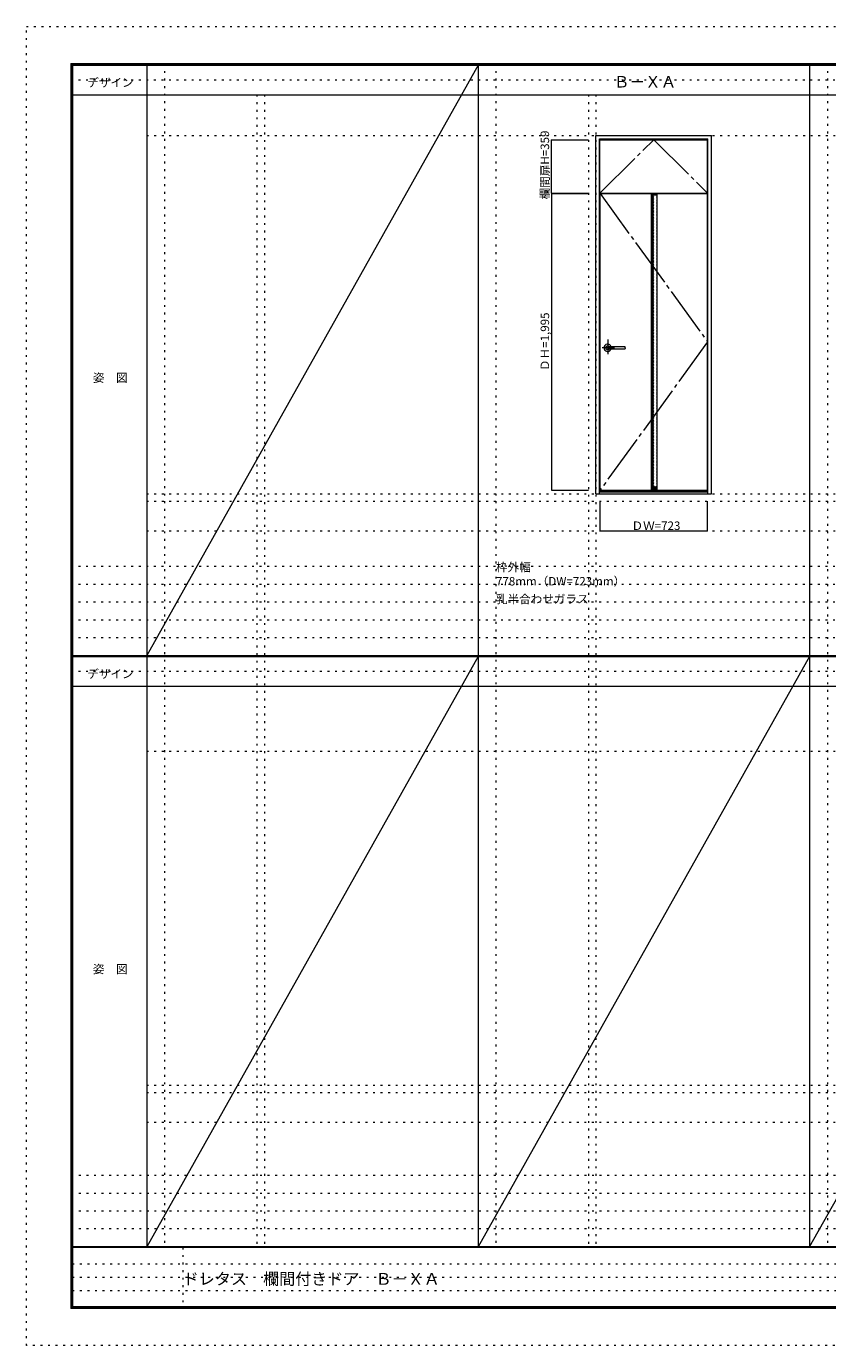
# Model space of a CAD drawing. Units: millimetres. Extents: x -6300 to 6000, y -4455 to 4425.
# Drawn here: x -6300 to -906, y -4455 to 4425 of the extents above; entities that cross this region are included whole.
import ezdxf

# ---------------------------------------------------------------- set-up
doc = ezdxf.new("R2010")
doc.units = ezdxf.units.MM
doc.header["$LTSCALE"] = 30
for name, pattern in [('JWW_CENTER1', [6.773333, 4.233333, -0.846667, 0.846667, -0.846667]), ('JWW_CENTER2', [13.546667, 11.006667, -0.846667, 0.846667, -0.846667]), ('JWW_DASHED1', [1.693333, 0.846667, -0.846667]), ('JWW_HOJO', [1.693333, -1.27, 0.423333])]:
    doc.linetypes.add(name, pattern=pattern)
for name, color, linetype in [('0-0_補助線', 7, 'Continuous'), ('0-2_扉', 7, 'Continuous'), ('0-3_仕上げ', 7, 'Continuous'), ('0-4_枠', 7, 'Continuous'), ('0-7', 7, 'Continuous'), ('0-A_文字', 7, 'Continuous'), ('0-B_寸法', 7, 'Continuous'), ('0-C_ハッチ', 7, 'Continuous'), ('F-0_補助線', 7, 'Continuous'), ('F-1_枠', 7, 'Continuous'), ('F-A_文字', 7, 'Continuous'), ('レバー', 7, 'Continuous')]:
    doc.layers.add(name, color=color, linetype=linetype)

msp = doc.modelspace()

# ---------------------------------------------------------------- linework, layer by layer
at = {"layer": '0-0_補助線', "color": 120, "linetype": 'JWW_HOJO', "lineweight": 5}
for p, q in [((-5370, 4175), (-5370, -3790)), ((-3138.4, 4175), (-3138.4, -3790)), ((-906.8, 4175), (-906.8, -3790)), ((-4747.4, 3965), (-4747.4, -3790)), ((-2515.8, 3965), (-2515.8, -3790)), ((-5490, 1229.2), (5690, 1229.2)), ((-6000, 790.5), (5700, 790.5)), ((-6000, 670.5), (5700, 670.5)), ((-6000, 550.5), (5700, 550.5)), ((-6000, 430.5), (5700, 430.5)), ((-6000, 310.5), (5700, 310.5)), ((-5490, -2751.3), (5700, -2751.3)), ((5700, -3310), (-6000, -3310)), ((5700, -3430), (-6000, -3430)), ((5700, -3550), (-6000, -3550)), ((5700, -3670), (-6000, -3670))]:
    msp.add_line(p, q, dxfattribs=at)
at = {"layer": '0-0_補助線', "color": 7, "linetype": 'JWW_HOJO', "lineweight": 9}
for p, q in [((-4697.4, 3965), (-4697.4, -3790)), ((-2465.8, 3965), (-2465.8, -3790)), ((-5490, 3691.2), (5690, 3691.2)), ((-5490, 1279.2), (5690, 1279.2)), ((-5490, 1029.2), (5690, 1029.2)), ((-5490, -454.3), (5700, -454.3)), ((-5490, -2701.3), (5700, -2701.3)), ((-5490, -2951.3), (5700, -2951.3))]:
    msp.add_line(p, q, dxfattribs=at)
at = {"layer": '0-2_扉', "color": 92, "linetype": 'Continuous', "lineweight": 13}
for p, q in [((-2438.3, 3662.2), (-1715.3, 3662.2)), ((-2438.3, 3303.2), (-2438.3, 3662.2)), ((-1715.3, 3303.2), (-1715.3, 3662.2)), ((-2438.3, 3303.2), (-1715.3, 3303.2)), ((-2436.8, 3299.2), (-1713.8, 3299.2)), ((-2436.8, 1304.2), (-2436.8, 3299.2)), ((-1713.8, 1304.2), (-1713.8, 3299.2)), ((-2436.8, 1304.2), (-1713.8, 1304.2))]:
    msp.add_line(p, q, dxfattribs=at)
at = {"layer": '0-3_仕上げ', "color": 92, "linetype": 'Continuous', "lineweight": 13}
for p, q in [((-2094.3, 3299.2), (-2094.3, 1304.2)), ((-2056.3, 3299.2), (-2056.3, 1304.2))]:
    msp.add_line(p, q, dxfattribs=at)
at = {"layer": '0-3_仕上げ', "color": 7, "linetype": 'Continuous', "lineweight": 9}
for p, q in [((-2094.3, 3291.2), (-2056.3, 3291.2)), ((-2094.3, 1312.2), (-2056.3, 1312.2))]:
    msp.add_line(p, q, dxfattribs=at)
at = {"layer": '0-4_枠', "color": 92, "linetype": 'Continuous', "lineweight": 13}
for p, q in [((-2465.8, 3691.2), (-1687.8, 3691.2)), ((-2465.8, 1279.2), (-2465.8, 3691.2)), ((-2441.8, 3667.2), (-1711.8, 3667.2)), ((-2441.8, 1279.2), (-2441.8, 3667.2)), ((-1711.8, 1279.2), (-1711.8, 3667.2)), ((-1687.8, 1279.2), (-1687.8, 3691.2)), ((-2465.8, 1279.2), (-1687.8, 1279.2)), ((-2441.8, 1294.2), (-1711.8, 1294.2)), ((-2441.8, 1291.2), (-1711.8, 1291.2))]:
    msp.add_line(p, q, dxfattribs=at)
at = {"layer": '0-7', "color": 7, "linetype": 'JWW_CENTER2', "lineweight": 9}
for p, q in [((-2438.3, 3303.2), (-2076.8, 3662.2)), ((-2076.8, 3662.2), (-1715.3, 3303.2)), ((-2436.8, 3299.2), (-1713.8, 2301.7)), ((-1713.8, 2301.7), (-2436.8, 1304.2))]:
    msp.add_line(p, q, dxfattribs=at)
at = {"layer": '0-B_寸法', "color": 120, "linetype": 'Continuous', "lineweight": 5}
for p, q in [((-2765.8, 3662.2), (-2515.8, 3662.2)), ((-2765.8, 3303.2), (-2765.8, 3662.2)), ((-2765.8, 3303.2), (-2515.8, 3303.2)), ((-2765.8, 3299.2), (-2765.8, 1304.2)), ((-2765.8, 3299.2), (-2515.8, 3299.2)), ((-2765.8, 1304.2), (-2515.8, 1304.2)), ((-2436.8, 1029.2), (-2436.8, 1229.2)), ((-1713.8, 1029.2), (-1713.8, 1229.2)), ((-2436.8, 1029.2), (-1713.8, 1029.2))]:
    msp.add_line(p, q, dxfattribs=at)
at = {"layer": '0-B_寸法', "color": 7, "linetype": 'Continuous', "lineweight": 9, "const_width": 3}
for points in [[(-2764.3, 3662.2, 0.414214), (-2765.8, 3663.7, 0.414214), (-2767.3, 3662.2, 0.414214), (-2765.8, 3660.7, 0.414214)], [(-2764.3, 3303.2, 0.414214), (-2765.8, 3304.7, 0.414214), (-2767.3, 3303.2, 0.414214), (-2765.8, 3301.7, 0.414214)], [(-2764.3, 3299.2, 0.414214), (-2765.8, 3300.7, 0.414214), (-2767.3, 3299.2, 0.414214), (-2765.8, 3297.7, 0.414214)], [(-2764.3, 1304.2, 0.414214), (-2765.8, 1305.7, 0.414214), (-2767.3, 1304.2, 0.414214), (-2765.8, 1302.7, 0.414214)], [(-2435.3, 1029.2, 0.414214), (-2436.8, 1030.7, 0.414214), (-2438.3, 1029.2, 0.414214), (-2436.8, 1027.7, 0.414214)], [(-1712.3, 1029.2, 0.414214), (-1713.8, 1030.7, 0.414214), (-1715.3, 1029.2, 0.414214), (-1713.8, 1027.7, 0.414214)]]:
    msp.add_lwpolyline(points, format="xyb", close=True, dxfattribs=at)
at = {"layer": '0-C_ハッチ', "color": 120, "linetype": 'JWW_DASHED1', "lineweight": 5}
for p, q in [((-2094.3, 3262.3), (-2065.3, 3291.2)), ((-2094.3, 3272.2), (-2075.2, 3291.2)), ((-2094.3, 3282.1), (-2085.1, 3291.2)), ((-2094.3, 3252.4), (-2056.3, 3290.4)), ((-2094.3, 3242.5), (-2056.3, 3280.5)), ((-2094.3, 3232.6), (-2056.3, 3270.6)), ((-2094.3, 3222.7), (-2056.3, 3260.7)), ((-2094.3, 3212.8), (-2056.3, 3250.8)), ((-2094.3, 3202.9), (-2056.3, 3240.9)), ((-2094.3, 3193), (-2056.3, 3231)), ((-2094.3, 3183.1), (-2056.3, 3221.1)), ((-2094.3, 3173.2), (-2056.3, 3211.2)), ((-2094.3, 3163.3), (-2056.3, 3201.3)), ((-2094.3, 3153.4), (-2056.3, 3191.4)), ((-2094.3, 3143.5), (-2056.3, 3181.5)), ((-2094.3, 3133.6), (-2056.3, 3171.6)), ((-2094.3, 3123.7), (-2056.3, 3161.7)), ((-2094.3, 3113.8), (-2056.3, 3151.8)), ((-2094.3, 3103.9), (-2056.3, 3141.9)), ((-2094.3, 3094), (-2056.3, 3132)), ((-2094.3, 3084.1), (-2056.3, 3122.1)), ((-2094.3, 3074.2), (-2056.3, 3112.2)), ((-2094.3, 3064.3), (-2056.3, 3102.3)), ((-2094.3, 3054.4), (-2056.3, 3092.4)), ((-2094.3, 3044.5), (-2056.3, 3082.5)), ((-2094.3, 3034.6), (-2056.3, 3072.6)), ((-2094.3, 3024.7), (-2056.3, 3062.7)), ((-2094.3, 3014.8), (-2056.3, 3052.8)), ((-2094.3, 3004.9), (-2056.3, 3042.9)), ((-2094.3, 2995), (-2056.3, 3033)), ((-2094.3, 2985.1), (-2056.3, 3023.1)), ((-2094.3, 2975.2), (-2056.3, 3013.2)), ((-2094.3, 2965.3), (-2056.3, 3003.3)), ((-2094.3, 2955.4), (-2056.3, 2993.4)), ((-2094.3, 2945.5), (-2056.3, 2983.5)), ((-2094.3, 2935.6), (-2056.3, 2973.6)), ((-2094.3, 2925.7), (-2056.3, 2963.7)), ((-2094.3, 2915.8), (-2056.3, 2953.8)), ((-2094.3, 2905.9), (-2056.3, 2943.9)), ((-2094.3, 2896), (-2056.3, 2934)), ((-2094.3, 2886.1), (-2056.3, 2924.1)), ((-2094.3, 2876.2), (-2056.3, 2914.2)), ((-2094.3, 2866.3), (-2056.3, 2904.3)), ((-2094.3, 2856.4), (-2056.3, 2894.4)), ((-2094.3, 2846.5), (-2056.3, 2884.5)), ((-2094.3, 2836.6), (-2056.3, 2874.6)), ((-2094.3, 2826.7), (-2056.3, 2864.7)), ((-2094.3, 2816.8), (-2056.3, 2854.8)), ((-2094.3, 2806.9), (-2056.3, 2844.9)), ((-2094.3, 2797), (-2056.3, 2835)), ((-2094.3, 2787.1), (-2056.3, 2825.1)), ((-2094.3, 2777.2), (-2056.3, 2815.2)), ((-2094.3, 2767.3), (-2056.3, 2805.3)), ((-2094.3, 2757.4), (-2056.3, 2795.4)), ((-2094.3, 2747.5), (-2056.3, 2785.5)), ((-2094.3, 2737.6), (-2056.3, 2775.6)), ((-2094.3, 2727.7), (-2056.3, 2765.7)), ((-2094.3, 2717.8), (-2056.3, 2755.8)), ((-2094.3, 2707.9), (-2056.3, 2745.9)), ((-2094.3, 2698), (-2056.3, 2736)), ((-2094.3, 2688.1), (-2056.3, 2726.1)), ((-2094.3, 2678.2), (-2056.3, 2716.2)), ((-2094.3, 2668.3), (-2056.3, 2706.3)), ((-2094.3, 2658.4), (-2056.3, 2696.4)), ((-2094.3, 2648.5), (-2056.3, 2686.5)), ((-2094.3, 2638.6), (-2056.3, 2676.6)), ((-2094.3, 2628.7), (-2056.3, 2666.7)), ((-2094.3, 2618.8), (-2056.3, 2656.8)), ((-2094.3, 2608.9), (-2056.3, 2646.9)), ((-2094.3, 2599), (-2056.3, 2637)), ((-2094.3, 2589.1), (-2056.3, 2627.1)), ((-2094.3, 2579.2), (-2056.3, 2617.2)), ((-2094.3, 2569.3), (-2056.3, 2607.3)), ((-2094.3, 2559.4), (-2056.3, 2597.4)), ((-2094.3, 2549.5), (-2056.3, 2587.5)), ((-2094.3, 2539.6), (-2056.3, 2577.6)), ((-2094.3, 2529.7), (-2056.3, 2567.7)), ((-2094.3, 2519.8), (-2056.3, 2557.8)), ((-2094.3, 2509.9), (-2056.3, 2547.9)), ((-2094.3, 2500), (-2056.3, 2538)), ((-2094.3, 2490.1), (-2056.3, 2528.1)), ((-2094.3, 2480.2), (-2056.3, 2518.2)), ((-2094.3, 2470.3), (-2056.3, 2508.3)), ((-2094.3, 2460.4), (-2056.3, 2498.4)), ((-2094.3, 2450.5), (-2056.3, 2488.5)), ((-2094.3, 2440.6), (-2056.3, 2478.6)), ((-2094.3, 2430.7), (-2056.3, 2468.7)), ((-2094.3, 2420.8), (-2056.3, 2458.8)), ((-2094.3, 2410.9), (-2056.3, 2448.9)), ((-2094.3, 2401), (-2056.3, 2439)), ((-2094.3, 2391.1), (-2056.3, 2429.1)), ((-2094.3, 2381.2), (-2056.3, 2419.2)), ((-2094.3, 2371.3), (-2056.3, 2409.3)), ((-2094.3, 2361.4), (-2056.3, 2399.4)), ((-2094.3, 2351.5), (-2056.3, 2389.5)), ((-2094.3, 2341.6), (-2056.3, 2379.6)), ((-2094.3, 2331.7), (-2056.3, 2369.7)), ((-2094.3, 2321.8), (-2056.3, 2359.8)), ((-2094.3, 2311.9), (-2056.3, 2349.9)), ((-2094.3, 2302), (-2056.3, 2340)), ((-2094.3, 2292.1), (-2056.3, 2330.1)), ((-2094.3, 2282.2), (-2056.3, 2320.2)), ((-2094.3, 2272.3), (-2056.3, 2310.3)), ((-2094.3, 2262.4), (-2056.3, 2300.4)), ((-2094.3, 2252.5), (-2056.3, 2290.5)), ((-2094.3, 2242.6), (-2056.3, 2280.6)), ((-2094.3, 2232.7), (-2056.3, 2270.7)), ((-2094.3, 2222.8), (-2056.3, 2260.8)), ((-2094.3, 2212.9), (-2056.3, 2250.9)), ((-2094.3, 2203), (-2056.3, 2241)), ((-2094.3, 2193.1), (-2056.3, 2231.1)), ((-2094.3, 2183.2), (-2056.3, 2221.2)), ((-2094.3, 2173.3), (-2056.3, 2211.3)), ((-2094.3, 2163.4), (-2056.3, 2201.4)), ((-2094.3, 2153.5), (-2056.3, 2191.5)), ((-2094.3, 2143.6), (-2056.3, 2181.6)), ((-2094.3, 2133.7), (-2056.3, 2171.7)), ((-2094.3, 2123.8), (-2056.3, 2161.8)), ((-2094.3, 2113.9), (-2056.3, 2151.9)), ((-2094.3, 2104), (-2056.3, 2142)), ((-2094.3, 2094.1), (-2056.3, 2132.1)), ((-2094.3, 2084.2), (-2056.3, 2122.2)), ((-2094.3, 2074.3), (-2056.3, 2112.3)), ((-2094.3, 2064.4), (-2056.3, 2102.4)), ((-2094.3, 2054.5), (-2056.3, 2092.5)), ((-2094.3, 2044.6), (-2056.3, 2082.6)), ((-2094.3, 2034.7), (-2056.3, 2072.7)), ((-2094.3, 2024.8), (-2056.3, 2062.8)), ((-2094.3, 2014.9), (-2056.3, 2052.9)), ((-2094.3, 2005), (-2056.3, 2043)), ((-2094.3, 1995.1), (-2056.3, 2033.1)), ((-2094.3, 1985.2), (-2056.3, 2023.2)), ((-2094.3, 1975.3), (-2056.3, 2013.3)), ((-2094.3, 1965.4), (-2056.3, 2003.4)), ((-2094.3, 1955.5), (-2056.3, 1993.5)), ((-2094.3, 1945.6), (-2056.3, 1983.6)), ((-2094.3, 1935.7), (-2056.3, 1973.7)), ((-2094.3, 1925.8), (-2056.3, 1963.8)), ((-2094.3, 1915.9), (-2056.3, 1953.9)), ((-2094.3, 1906), (-2056.3, 1944)), ((-2094.3, 1896.1), (-2056.3, 1934.1)), ((-2094.3, 1886.2), (-2056.3, 1924.2)), ((-2094.3, 1876.3), (-2056.3, 1914.3)), ((-2094.3, 1866.4), (-2056.3, 1904.4)), ((-2094.3, 1856.5), (-2056.3, 1894.5)), ((-2094.3, 1846.6), (-2056.3, 1884.6)), ((-2094.3, 1836.7), (-2056.3, 1874.7)), ((-2094.3, 1826.8), (-2056.3, 1864.8)), ((-2094.3, 1816.9), (-2056.3, 1854.9)), ((-2094.3, 1807), (-2056.3, 1845)), ((-2094.3, 1797.1), (-2056.3, 1835.1)), ((-2094.3, 1787.2), (-2056.3, 1825.2)), ((-2094.3, 1777.3), (-2056.3, 1815.3)), ((-2094.3, 1767.4), (-2056.3, 1805.4)), ((-2094.3, 1757.5), (-2056.3, 1795.5)), ((-2094.3, 1747.6), (-2056.3, 1785.6)), ((-2094.3, 1737.7), (-2056.3, 1775.7)), ((-2094.3, 1727.8), (-2056.3, 1765.8)), ((-2094.3, 1717.9), (-2056.3, 1755.9)), ((-2094.3, 1708), (-2056.3, 1746)), ((-2094.3, 1698.1), (-2056.3, 1736.1)), ((-2094.3, 1688.2), (-2056.3, 1726.2)), ((-2094.3, 1678.3), (-2056.3, 1716.3)), ((-2094.3, 1668.4), (-2056.3, 1706.4)), ((-2094.3, 1658.5), (-2056.3, 1696.5)), ((-2094.3, 1648.6), (-2056.3, 1686.6)), ((-2094.3, 1638.7), (-2056.3, 1676.7)), ((-2094.3, 1628.8), (-2056.3, 1666.8)), ((-2094.3, 1618.9), (-2056.3, 1656.9)), ((-2094.3, 1609), (-2056.3, 1647)), ((-2094.3, 1599.1), (-2056.3, 1637.1)), ((-2094.3, 1589.2), (-2056.3, 1627.2)), ((-2094.3, 1579.3), (-2056.3, 1617.3)), ((-2094.3, 1569.4), (-2056.3, 1607.4)), ((-2094.3, 1559.5), (-2056.3, 1597.5)), ((-2094.3, 1549.6), (-2056.3, 1587.6)), ((-2094.3, 1539.7), (-2056.3, 1577.7)), ((-2094.3, 1529.8), (-2056.3, 1567.8)), ((-2094.3, 1519.9), (-2056.3, 1557.9)), ((-2094.3, 1510), (-2056.3, 1548)), ((-2094.3, 1500.1), (-2056.3, 1538.1)), ((-2094.3, 1490.2), (-2056.3, 1528.2)), ((-2094.3, 1480.3), (-2056.3, 1518.3)), ((-2094.3, 1470.4), (-2056.3, 1508.4)), ((-2094.3, 1460.5), (-2056.3, 1498.5)), ((-2094.3, 1450.6), (-2056.3, 1488.6)), ((-2094.3, 1440.8), (-2056.3, 1478.8)), ((-2094.3, 1430.9), (-2056.3, 1468.9)), ((-2094.3, 1421), (-2056.3, 1459)), ((-2094.3, 1411.1), (-2056.3, 1449.1)), ((-2094.3, 1401.2), (-2056.3, 1439.2)), ((-2094.3, 1391.3), (-2056.3, 1429.3)), ((-2094.3, 1381.4), (-2056.3, 1419.4)), ((-2094.3, 1371.5), (-2056.3, 1409.5)), ((-2094.3, 1361.6), (-2056.3, 1399.6)), ((-2094.3, 1351.7), (-2056.3, 1389.7)), ((-2094.3, 1341.8), (-2056.3, 1379.8)), ((-2094.3, 1331.9), (-2056.3, 1369.9)), ((-2094.3, 1322), (-2056.3, 1360)), ((-2094.1, 1312.2), (-2056.3, 1350.1)), ((-2084.2, 1312.2), (-2056.3, 1340.2)), ((-2074.3, 1312.2), (-2056.3, 1330.3)), ((-2064.4, 1312.2), (-2056.3, 1320.4))]:
    msp.add_line(p, q, dxfattribs=at)
at = {"layer": 'F-0_補助線', "color": 120, "linetype": 'JWW_HOJO', "lineweight": 5}
for p, q in [((-6300, -4455), (-6300, 4425)), ((-6300, 4425), (6000, 4425)), ((6000, -4455), (-6300, -4455))]:
    msp.add_line(p, q, dxfattribs=at)
at = {"layer": 'F-0_補助線', "color": 200, "linetype": 'JWW_HOJO', "lineweight": 20}
for p, q in [((-6000, 4065), (5695, 4065)), ((-6000, 84.5), (5690, 84.5))]:
    msp.add_line(p, q, dxfattribs=at)
at = {"layer": 'F-0_補助線', "color": 7, "linetype": 'JWW_HOJO', "lineweight": 9}
for p, q in [((-5247.5, -3795), (-5247.5, -4205)), ((-5990, -3905), (-150, -3905)), ((-5990, -3995), (-150, -3995)), ((-5990, -4085), (-150, -4085))]:
    msp.add_line(p, q, dxfattribs=at)
at = {"layer": 'F-1_枠', "color": 200, "linetype": 'Continuous', "lineweight": 20}
for p, q in [((-6000, 4175), (5700, 4175)), ((-6000, 4175), (-6000, -4205)), ((-5995, 4175), (-5995, -4205)), ((-5990, 4175), (-5990, -4205)), ((-5490, 4175), (-5490, -3790)), ((-3258.4, 4175), (-3258.4, -3790)), ((-1026.8, 4175), (-1026.8, -3790)), ((-6000, 4170), (5700, 4170)), ((-6000, 4165), (5700, 4165)), ((-6000, 3965), (5700, 3965)), ((-6000, 190.5), (5700, 190.5)), ((-6000, 187.5), (5700, 187.5)), ((-6000, 184.5), (5700, 184.5)), ((-6000, -15.5), (5700, -15.5)), ((5700, -3790), (-6000, -3790)), ((5700, -3795), (-6000, -3795)), ((5700, -4195), (-6000, -4195)), ((5700, -4200), (-6000, -4200)), ((5700, -4205), (-6000, -4205))]:
    msp.add_line(p, q, dxfattribs=at)
at = {"layer": 'F-A_文字', "color": 7, "linetype": 'Continuous', "lineweight": 9}
for p, q in [((-3258.4, 4165), (-5490, 190.5)), ((-3258.4, 184.5), (-5490, -3790)), ((-1026.8, 184.5), (-3258.4, -3790)), ((-1026.8, -3790), (1204.8, 184.5))]:
    msp.add_line(p, q, dxfattribs=at)
at = {"layer": 'レバー', "color": 120, "linetype": 'JWW_CENTER1', "lineweight": 5}
for p, q in [((-2386.3, 2318.2), (-2386.3, 2218.4)), ((-2339.5, 2261.7), (-2422.5, 2261.7))]:
    msp.add_line(p, q, dxfattribs=at)
at = {"layer": 'レバー', "color": 7, "linetype": 'Continuous', "lineweight": 0}
for p, q in [((-2399.1, 2263.9), (-2399.3, 2261.7)), ((-2399.3, 2261.7), (-2399.1, 2259.6)), ((-2398.3, 2266), (-2399.1, 2263.9)), ((-2399.1, 2259.6), (-2398.3, 2257.5)), ((-2397.1, 2267.9), (-2398.3, 2266)), ((-2398.3, 2257.5), (-2397.1, 2255.6)), ((-2395.5, 2269.5), (-2397.1, 2267.9)), ((-2397.1, 2255.6), (-2395.5, 2254)), ((-2393.5, 2270.9), (-2395.5, 2269.5)), ((-2395.5, 2254), (-2393.5, 2252.6)), ((-2391.3, 2271.9), (-2393.5, 2270.9)), ((-2393.5, 2252.6), (-2391.3, 2251.6)), ((-2388.8, 2272.5), (-2391.3, 2271.9)), ((-2391.3, 2251.6), (-2388.8, 2251)), ((-2386.3, 2272.7), (-2388.8, 2272.5)), ((-2388.8, 2251), (-2386.3, 2250.7)), ((-2383.8, 2272.5), (-2386.3, 2272.7)), ((-2386.3, 2250.7), (-2383.8, 2251)), ((-2381.3, 2271.9), (-2383.8, 2272.5)), ((-2383.8, 2251), (-2381.3, 2251.6)), ((-2381, 2268.7), (-2381.4, 2268.7)), ((-2381.4, 2268.7), (-2381.4, 2268.7)), ((-2379.1, 2270.9), (-2381.3, 2271.9)), ((-2381.3, 2254.8), (-2381.1, 2254.8)), ((-2381.3, 2251.6), (-2379.1, 2252.6)), ((-2381.1, 2254.8), (-2380.7, 2254.8)), ((-2379.9, 2268.7), (-2381, 2268.7)), ((-2380.7, 2254.8), (-2380, 2254.8)), ((-2380, 2254.8), (-2379, 2254.8)), ((-2378.3, 2268.7), (-2379.9, 2268.7)), ((-2377.1, 2269.5), (-2379.1, 2270.9)), ((-2379.1, 2252.6), (-2377.1, 2254)), ((-2379, 2254.8), (-2377.7, 2254.8)), ((-2376.8, 2268.7), (-2378.3, 2268.7)), ((-2377.7, 2254.8), (-2376.4, 2254.8)), ((-2376.3, 2268.7), (-2377.1, 2269.5)), ((-2377.1, 2254), (-2376.3, 2254.8)), ((-2375.3, 2268.7), (-2376.8, 2268.7)), ((-2376.4, 2254.8), (-2373.5, 2254.8)), ((-2372.9, 2268.7), (-2375.3, 2268.7)), ((-2373.5, 2254.8), (-2370.5, 2254.7)), ((-2370.9, 2268.7), (-2372.9, 2268.7)), ((-2369.1, 2268.7), (-2370.9, 2268.7)), ((-2370.5, 2254.7), (-2367.5, 2254.7)), ((-2367.1, 2268.7), (-2369.1, 2268.7)), ((-2367.5, 2254.7), (-2364.5, 2254.7)), ((-2363.3, 2268.7), (-2367.1, 2268.7)), ((-2364.5, 2254.7), (-2361.4, 2254.7)), ((-2359.1, 2268.7), (-2363.3, 2268.7)), ((-2361.4, 2254.7), (-2358.3, 2254.7)), ((-2354.4, 2268.7), (-2359.1, 2268.7)), ((-2358.3, 2254.7), (-2354.3, 2254.7)), ((-2349.6, 2268.7), (-2354.4, 2268.7)), ((-2354.3, 2254.7), (-2349.9, 2254.7)), ((-2349.9, 2254.7), (-2344.9, 2254.7)), ((-2344.4, 2268.7), (-2349.6, 2268.7)), ((-2344.9, 2254.7), (-2339.4, 2254.7)), ((-2338.6, 2268.7), (-2344.4, 2268.7)), ((-2339.4, 2254.7), (-2333.3, 2254.7)), ((-2332.3, 2268.7), (-2338.6, 2268.7)), ((-2333.3, 2254.7), (-2326.7, 2254.7)), ((-2325.5, 2268.7), (-2332.3, 2268.7)), ((-2326.7, 2254.7), (-2319.4, 2254.7)), ((-2317.7, 2268.7), (-2325.5, 2268.7)), ((-2319.4, 2254.7), (-2310.9, 2254.7)), ((-2309.3, 2268.7), (-2317.7, 2268.7)), ((-2310.9, 2254.7), (-2301.6, 2254.7)), ((-2300.3, 2268.7), (-2309.3, 2268.7)), ((-2301.6, 2254.7), (-2291.7, 2254.7)), ((-2290.7, 2268.7), (-2300.3, 2268.7)), ((-2291.7, 2254.7), (-2281, 2254.7)), ((-2280.5, 2268.7), (-2290.7, 2268.7)), ((-2281, 2254.7), (-2270.8, 2254.7)), ((-2270.8, 2268.7), (-2280.5, 2268.7)), ((-2279.9, 2268.7), (-2280.3, 2268.7)), ((-2270.8, 2268.7), (-2279.9, 2268.7)), ((-2269.3, 2261.7), (-2269.3, 2267.2)), ((-2269.3, 2261.7), (-2269.3, 2256.3))]:
    msp.add_line(p, q, dxfattribs=at)
for centre, radius, start, end in [((-2386.3, 2261.7), 24.6, 16.59952, 343.36736), ((-2270.8, 2267.2), 1.5, 0.00847, 89.9163), ((-2270.8, 2267.2), 1.5, 360, 90.17419), ((-2270.8, 2256.2), 1.5, 270.16419, 0), ((-2270.8, 2256.2), 1.5, 269.91059, 359.99153)]:
    msp.add_arc(centre, radius, start, end, dxfattribs=at)

# ---------------------------------------------------------------- texts
at = {"layer": '0-A_文字', "color": 7, "linetype": 'Continuous', "lineweight": 9, "attachment_point": 7}
for s, insert, char_height, width in [('{\\fＭＳ ゴシック|b0|i0|c128|p49;Ｂ－ＸＡ}', (-2345.1, 4013.6), 77.152, 405), ('{\\fＭＳ ゴシック|b0|i0|c128|p49;枠外幅 778mm（DW=723mm）}', (-3138.4, 661.6), 57.15, 900), ('{\\fＭＳ ゴシック|b0|i0|c128|p49;乳半合わせガラス}', (-3138.4, 541.6), 57.15, 600)]:
    msp.add_mtext(s, dxfattribs=dict(at, insert=insert, char_height=char_height, width=width))
at = {"layer": '0-B_寸法', "color": 7, "linetype": 'Continuous', "lineweight": 211, "insert": (-2780.8, 3260.1), "char_height": 57.15, "width": 412.5, "attachment_point": 7, "rotation": 90}
msp.add_mtext('{\\fＭＳ ゴシック|b0|i0|c128|p49;欄間扉H=359}', dxfattribs=at)
at = {"layer": '0-B_寸法', "color": 7, "linetype": 'Continuous', "lineweight": 70, "insert": (-2780.8, 2105.3), "char_height": 57.15, "width": 375, "attachment_point": 7, "rotation": 90}
msp.add_mtext('{\\fＭＳ ゴシック|b0|i0|c128|p49;ＤＨ=1,995}', dxfattribs=at)
at = {"layer": '0-B_寸法', "color": 7, "linetype": 'Continuous', "lineweight": 70, "insert": (-2225.8, 1035.3), "char_height": 57.15, "width": 300, "attachment_point": 7}
msp.add_mtext('{\\fＭＳ ゴシック|b0|i0|c128|p49;ＤＷ=723}', dxfattribs=at)
at = {"layer": 'F-A_文字', "color": 7, "linetype": 'Continuous', "lineweight": 9, "char_height": 57.15, "attachment_point": 7}
for s, insert, width in [('{\\fＭＳ ゴシック|b0|i0|c128|p49;デザイン}', (-5890, 4018.6), 300), ('{\\fＭＳ ゴシック|b0|i0|c128|p49;姿\u3000図}', (-5852.5, 2031.3), 225), ('{\\fＭＳ ゴシック|b0|i0|c128|p49;デザイン}', (-5890, 38.1), 300), ('{\\fＭＳ ゴシック|b0|i0|c128|p49;姿\u3000図}', (-5852.5, -1949.2), 225)]:
    msp.add_mtext(s, dxfattribs=dict(at, insert=insert, width=width))
at = {"layer": 'F-A_文字', "color": 7, "linetype": 'Continuous', "lineweight": 0, "insert": (-5247.5, -4045.4), "char_height": 79.296, "width": 1665, "attachment_point": 7}
msp.add_mtext('{\\fＭＳ ゴシック|b0|i0|c128|p49;ドレタス\u3000欄間付きドア\u3000Ｂ－ＸＡ}', dxfattribs=at)

doc.saveas('drawing.dxf')
